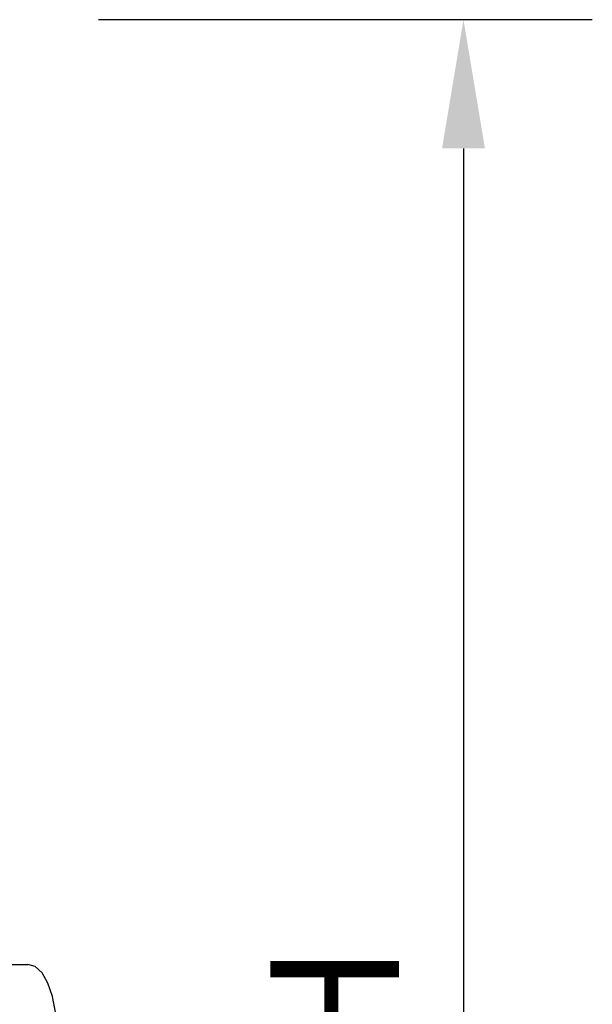
# Model space of a CAD drawing. Units: inches. Extents: x 0 to 204, y 0 to 264.
# Drawn here: x 45 to 55, y 106 to 124 of the extents above; entities that cross this region are included whole.
import ezdxf

# ---------------------------------------------------------------- set-up
doc = ezdxf.new("R2010")
doc.units = ezdxf.units.IN
doc.header["$MEASUREMENT"] = 0
doc.layers.add('A-ANNO-DIMS', color=2, linetype='Continuous')
doc.styles.add('Arial', font='arial.ttf')
doc.dimstyles.new('ARCH-24', dxfattribs={"dimscale": 24, "dimtxt": 0.09375, "dimasz": 0.09375, "dimexe": 0.09375, "dimexo": 0.09375, "dimgap": 0.046875, "dimtad": 1, "dimdec": 4, "dimzin": 3, "dimdsep": 46, "dimlunit": 4, "dimtxsty": 'Arial', "dimcen": 0, "dimdle": 0.09375, "dimclrd": 256, "dimclre": 256, "dimclrt": 256, "dimadec": 0, "dimazin": 0, "dimtfac": 1, "dimtdec": 4, "dimtmove": 2, "dimatfit": 2, "dimfxl": 1, "dimfrac": 2, "dimtolj": 1, "dimtzin": 0, "dimlwd": -1, "dimlwe": -1, "dimarcsym": 0})

# ---------------------------------------------------------------- blocks, each defined once
blk = doc.blocks.new('*D4')
at = {"layer": 'A-ANNO-DIMS', "transparency": 16777216}
for p, q in [((46.235, 123.628), (54.863, 123.628)), ((52.613, 121.378), (52.613, 91.378)), ((47.75, 89.128), (54.863, 89.128))]:
    blk.add_line(p, q, dxfattribs=at)
for points in [[(52.238, 121.378), (52.988, 121.378), (52.613, 123.628)], [(52.238, 91.378), (52.988, 91.378), (52.613, 89.128)]]:
    blk.add_solid(points, dxfattribs=at)
at = {"layer": 'Defpoints', "color": 0, "transparency": 16777216}
for p in [(43.985, 123.628), (45.5, 89.128), (52.613, 89.128)]:
    blk.add_point(p, dxfattribs=at)
at = {"layer": 'A-ANNO-DIMS', "transparency": 16777216, "insert": (50.363, 106.378), "char_height": 2.25, "attachment_point": 5, "rotation": 90, "style": 'Arial'}
blk.add_mtext('\\A1;H', dxfattribs=at)
blk = doc.blocks.new('FRONT')
for p, q in [((17.357, 18), (19.001, 18)), ((19.13, 17.962), (19.001, 18)), ((19.251, 17.849), (19.13, 17.962)), ((19.354, 17.67), (19.251, 17.849)), ((19.434, 17.438), (19.354, 17.67)), ((19.484, 17.166), (19.434, 17.438))]:
    blk.add_line(p, q)

msp = doc.modelspace()

# ---------------------------------------------------------------- block references
msp.add_blockref('FRONT', (26.00006, 89.1276))

# ---------------------------------------------------------------- dimensions: what is measured, and where the dimension line sits
at = {"layer": 'A-ANNO-DIMS'}
dim = msp.add_linear_dim(base=(52.61275, 89.1276), p1=(43.98475, 123.62754), p2=(45.50006, 89.1276), angle=90, text='H', dimstyle='ARCH-24', dxfattribs=at)
dim.commit()
dim.dimension.update_dxf_attribs({"geometry": '*D4', "text_midpoint": (50.36275, 106.37757)})

doc.saveas('drawing.dxf')
